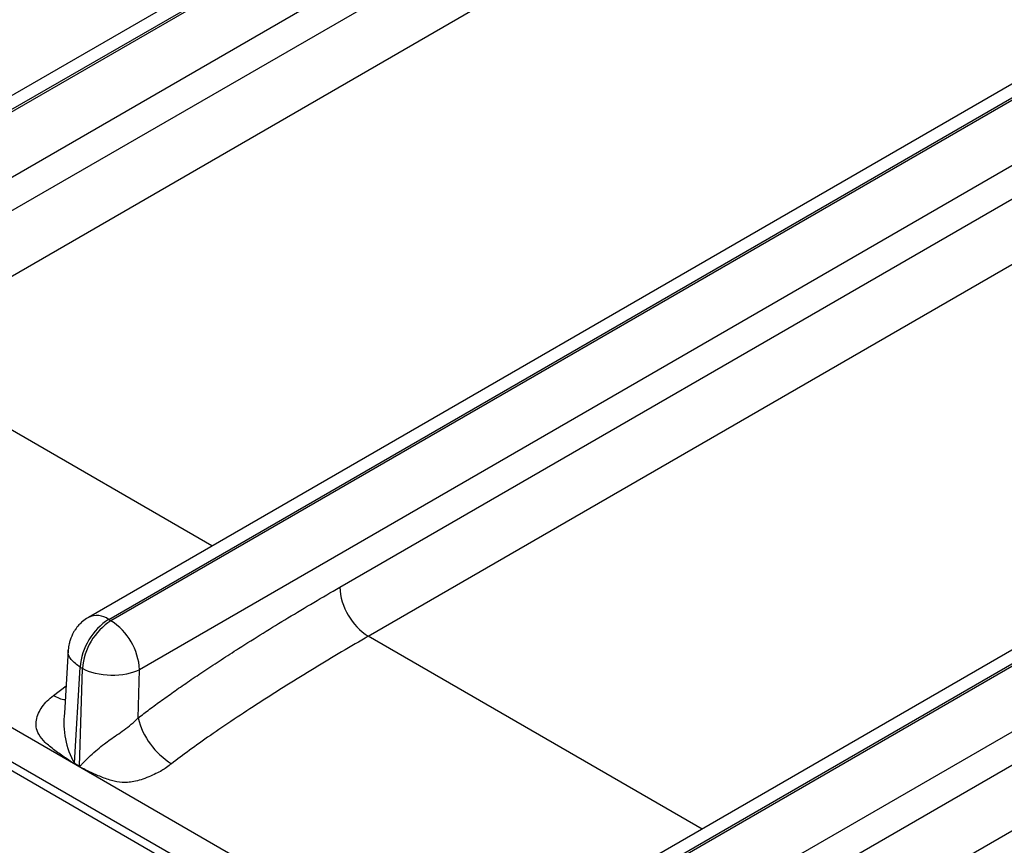
# Model space of a CAD drawing. Units: millimetres. Extents: x 17 to 584, y 10 to 410.
# Drawn here: x 397 to 405, y 130 to 136 of the extents above; entities that cross this region are included whole.
import ezdxf

# ---------------------------------------------------------------- set-up
doc = ezdxf.new("R2010")
doc.units = ezdxf.units.MM
doc.linetypes.add('SLD-Solid', pattern=[0])

msp = doc.modelspace()

# ---------------------------------------------------------------- linework, layer by layer
at = {"color": 7, "linetype": 'SLD-Solid', "lineweight": 25}
for p, q in [((459.5627, 172.0779), (393.5401, 133.9638)), ((393.7001, 133.948), (459.7182, 172.0594)), ((459.7365, 172.0489), (393.7183, 133.9375)), ((459.9638, 171.6622), (393.9446, 133.5501)), ((395.5269, 134.2017), (459.6907, 171.2427)), ((395.7531, 133.8144), (459.9169, 170.8554)), ((463.4377, 169.8409), (397.4151, 131.7269)), ((397.5751, 131.711), (463.5932, 169.8225)), ((463.6114, 169.812), (397.5933, 131.7005)), ((463.8387, 169.4253), (397.8195, 131.3132)), ((399.4018, 131.9648), (463.5656, 169.0057)), ((399.628, 131.5774), (463.7919, 168.6184)), ((467.3126, 167.604), (401.29, 129.4899)), ((401.45, 129.4741), (467.4681, 167.5855)), ((467.4863, 167.575), (401.4682, 129.4636)), ((467.7137, 167.1883), (401.6945, 129.0762)), ((403.2768, 129.7278), (467.4406, 166.7688)), ((403.503, 129.3405), (467.6668, 166.3815)), ((370.2136, 145.9371), (474.9638, 85.4661)), ((489.8618, 77.1353), (370.6605, 145.9488)), ((370.255, 145.8455), (475.0052, 85.3745)), ((397.5751, 131.711), (397.5933, 131.7005)), ((397.2558, 131.4683), (397.226, 130.9706)), ((397.3039, 130.5738), (397.3491, 131.333)), ((397.3447, 130.5502), (397.3673, 131.3225)), ((397.3491, 131.333), (397.3673, 131.3225)), ((397.8084, 130.9322), (397.8195, 131.3132)), ((397.3445, 130.5461), (397.3037, 130.5697)), ((397.3039, 130.5738), (397.3447, 130.5502))]:
    msp.add_line(p, q, dxfattribs=at)
at = {"color": 8, "linetype": 'SLD-Solid', "lineweight": 25}
for p, q in [((398.3921, 132.2909), (395.7531, 133.8144)), ((402.2671, 130.054), (399.628, 131.5774)), ((397.1385, 131.1101), (397.2387, 131.1846))]:
    msp.add_line(p, q, dxfattribs=at)
at = {"color": 7, "linetype": 'SLD-Solid', "lineweight": 25}
for centre, radius, start, end in [((399.8941, 131.9925), 0.493, 183.22965, 237.34774), ((397.8429, 131.2944), 0.4953, 122.73408, 175.53351), ((397.8611, 131.2839), 0.4953, 122.73408, 175.53351), ((397.3273, 131.2854), 0.493, 3.22965, 57.34774), ((398.3777, 131.0712), 0.5861, 193.72235, 238.65638), ((396.975, 130.5883), 0.3292, 356.74714, 357.46643), ((397.0158, 130.5648), 0.3292, 356.74714, 357.46643)]:
    msp.add_arc(centre, radius, start, end, dxfattribs=at)
at = {"color": 8, "linetype": 'SLD-Solid', "lineweight": 25}
for centre, radius, start, end in [((397.4816, 131.5835), 0.1581, 53.77219, 114.86243), ((397.2585, 131.2975), 0.2225, 237.38099, 263.24045), ((397.8744, 130.8919), 0.6532, 173.08466, 209.14612)]:
    msp.add_arc(centre, radius, start, end, dxfattribs=at)
at = {"color": 7, "linetype": 'SLD-Solid', "lineweight": 25}
for points, knots in [([(397.8084, 130.9322), (397.838, 130.955), (397.8999, 131.0026), (397.9972, 131.0738), (398.1025, 131.1486), (398.216, 131.2269), (398.3377, 131.3087), (398.4675, 131.394), (398.6865, 131.5348), (398.9987, 131.729), (399.2652, 131.8849), (399.4018, 131.9648)], [0, 0, 0, 0, 0.0565, 0.117942, 0.184353, 0.255757, 0.332172, 0.413612, 0.500091, 0.743855, 1, 1, 1, 1]), ([(397.4152, 131.7269), (397.4138, 131.7258), (397.3966, 131.7177), (397.3712, 131.6972), (397.3375, 131.6658), (397.3143, 131.6367), (397.302, 131.6164), (397.2979, 131.6097)], [0, 0, 0, 0, 0.0361386, 0.3386498, 0.5754868, 0.8606691, 1, 1, 1, 1]), ([(397.2979, 131.6097), (397.2876, 131.5892), (397.2728, 131.56), (397.2608, 131.5125), (397.2554, 131.486), (397.2557, 131.469), (397.2558, 131.4683)], [0, 0, 0, 0, 0.461556, 0.656694, 0.986361, 1, 1, 1, 1]), ([(399.628, 131.5774), (399.4904, 131.4978), (399.346, 131.4124), (399.0554, 131.2356), (398.9093, 131.1444), (398.6304, 130.9647), (398.4978, 130.8764), (398.2613, 130.7122), (398.1575, 130.6365), (398.0729, 130.5707)], [0, 0, 0, 0, 0.25, 0.25, 0.5, 0.5, 0.75, 0.75, 1, 1, 1, 1]), ([(397.8195, 131.3132), (397.7603, 131.2827), (397.6772, 131.2659), (397.5098, 131.2693), (397.4266, 131.2895), (397.3673, 131.3225)], [0, 0, 0, 0, 0.5, 0.5, 1, 1, 1, 1]), ([(397.3037, 130.5697), (397.2963, 130.5744), (397.2728, 130.5893), (397.2213, 130.6244), (397.1623, 130.6655), (397.1093, 130.7069), (397.0632, 130.747), (397.0218, 130.7964), (396.9986, 130.8587), (397.0021, 130.9166), (397.0187, 130.9699), (397.0488, 131.0209), (397.0882, 131.0682), (397.1217, 131.096), (397.1385, 131.1101)], [0, 0, 0, 0, 0.035522, 0.113126, 0.250475, 0.326587, 0.386158, 0.500305, 0.59044, 0.667647, 0.750588, 0.831896, 0.91514, 1, 1, 1, 1]), ([(397.3447, 130.5502), (397.3453, 130.5504), (397.347, 130.5507), (397.3499, 130.5535), (397.3545, 130.5576), (397.3603, 130.5634), (397.3707, 130.5743), (397.3868, 130.5909), (397.4082, 130.6123), (397.4406, 130.6434), (397.483, 130.6811), (397.536, 130.724), (397.5883, 130.7617), (397.6415, 130.7979), (397.6981, 130.8376), (397.7564, 130.882), (397.7907, 130.9152), (397.8084, 130.9322)], [0, 0, 0, 0, 0.003764, 0.012611, 0.026668, 0.045961, 0.066978, 0.125072, 0.191953, 0.250166, 0.384676, 0.499582, 0.590668, 0.68568, 0.785231, 0.889852, 1, 1, 1, 1]), ([(398.0729, 130.5707), (398.0592, 130.5602), (398.0345, 130.5414), (397.9937, 130.5143), (397.9466, 130.4899), (397.892, 130.4655), (397.8329, 130.4436), (397.7759, 130.4292), (397.7252, 130.422), (397.6648, 130.4213), (397.5905, 130.437), (397.5033, 130.4699), (397.4274, 130.5052), (397.3746, 130.5304), (397.3518, 130.5423), (397.3445, 130.5461)], [0, 0, 0, 0, 0.065562, 0.118286, 0.178655, 0.251249, 0.323555, 0.390959, 0.449472, 0.501362, 0.611879, 0.750357, 0.891157, 0.96538, 1, 1, 1, 1])]:
    msp.add_open_spline(points, degree=3, knots=knots, dxfattribs=at)
at = {"color": 8, "linetype": 'SLD-Solid', "lineweight": 25}
msp.add_open_spline([(397.3491, 131.333), (397.3239, 131.3523), (397.2735, 131.3909), (397.2474, 131.4423), (397.2567, 131.4665), (397.2558, 131.4683)], degree=3, knots=[0, 0, 0, 0, 0.479999, 0.959998, 1, 1, 1, 1], dxfattribs=at)

doc.saveas('drawing.dxf')
